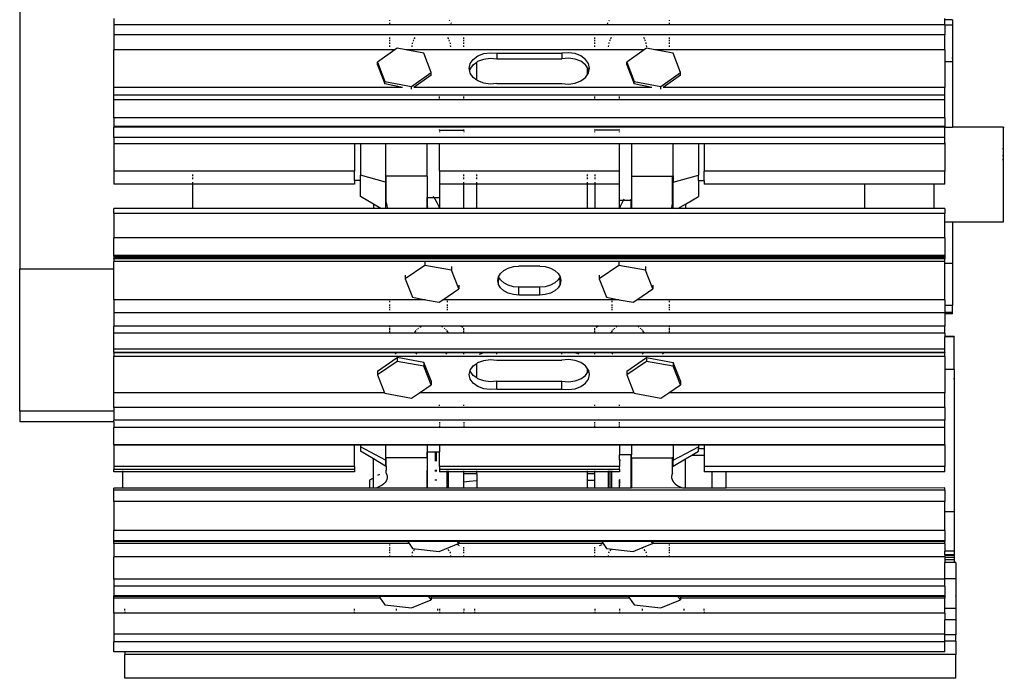
# Model space of a CAD drawing. Units: inches. Extents: x 138 to 1048, y 197 to 592.
# Drawn here: x 1009 to 1047, y 212 to 237 of the extents above; entities that cross this region are included whole.
import ezdxf

# ---------------------------------------------------------------- set-up
doc = ezdxf.new("R2010")
doc.units = ezdxf.units.IN
doc.header["$MEASUREMENT"] = 0
doc.layers.add('Edges', color=7, linetype='Continuous')

# ---------------------------------------------------------------- blocks, each defined once
blk = doc.blocks.new('Caterpillar Excavator bk')
at = {"layer": 'Edges'}
for p, q in [((45.592, -45.646), (45.592, -60.514)), ((49.212, -50.888), (49.212, -51.14)), ((59.808, -50.963), (59.808, -50.988)), ((59.808, -51.057), (59.808, -51.096)), ((62.121, -50.983), (62.112, -50.963)), ((62.124, -50.988), (62.121, -50.983)), ((62.172, -51.069), (62.165, -51.057)), ((62.192, -51.096), (62.172, -51.069)), ((68.177, -51.096), (68.197, -51.069)), ((68.197, -51.069), (68.204, -51.057)), ((68.245, -50.988), (68.248, -50.983)), ((68.248, -50.983), (68.257, -50.963)), ((70.561, -50.963), (70.561, -50.988)), ((70.561, -51.057), (70.561, -51.096)), ((81.157, -50.94), (81.157, -50.888)), ((81.442, -50.94), (81.157, -50.94)), ((81.157, -50.94), (81.157, -50.943)), ((81.442, -50.943), (81.157, -50.943)), ((81.157, -51.14), (81.157, -50.943)), ((81.442, -50.943), (81.442, -50.94)), ((81.442, -50.943), (81.442, -51.154)), ((49.212, -51.14), (49.212, -51.525)), ((81.157, -51.14), (49.212, -51.14)), ((81.157, -51.14), (81.157, -51.154)), ((81.442, -51.154), (81.157, -51.154)), ((81.157, -51.154), (81.157, -51.525)), ((81.442, -51.154), (81.442, -52.554)), ((81.157, -51.525), (49.212, -51.525)), ((49.212, -51.525), (49.212, -52.093)), ((59.808, -51.628), (59.808, -51.671)), ((59.808, -51.717), (59.808, -51.767)), ((59.808, -51.819), (59.808, -51.872)), ((60.69, -51.872), (60.694, -51.838)), ((60.694, -51.838), (60.702, -51.819)), ((60.724, -51.767), (60.744, -51.717)), ((60.763, -51.671), (60.769, -51.657)), ((60.769, -51.657), (60.791, -51.628)), ((62.036, -51.628), (62.059, -51.657)), ((62.059, -51.657), (62.064, -51.671)), ((62.084, -51.717), (62.104, -51.767)), ((62.126, -51.819), (62.133, -51.838)), ((62.133, -51.838), (62.138, -51.872)), ((62.665, -51.671), (62.665, -51.628)), ((62.665, -51.767), (62.665, -51.717)), ((62.665, -51.872), (62.665, -51.819)), ((67.704, -51.671), (67.704, -51.628)), ((67.704, -51.767), (67.704, -51.717)), ((67.704, -51.872), (67.704, -51.819)), ((68.236, -51.838), (68.231, -51.872)), ((68.244, -51.819), (68.236, -51.838)), ((68.285, -51.717), (68.265, -51.767)), ((68.31, -51.657), (68.305, -51.671)), ((68.333, -51.628), (68.31, -51.657)), ((69.6, -51.657), (69.578, -51.628)), ((69.606, -51.671), (69.6, -51.657)), ((69.645, -51.767), (69.625, -51.717)), ((69.675, -51.838), (69.667, -51.819)), ((69.679, -51.872), (69.675, -51.838)), ((70.561, -51.628), (70.561, -51.671)), ((70.561, -51.717), (70.561, -51.767)), ((70.561, -51.819), (70.561, -51.872)), ((81.157, -52.093), (81.157, -51.525)), ((49.212, -53.538), (49.212, -52.093)), ((60.012, -52.093), (49.212, -52.093)), ((60.012, -52.093), (59.347, -52.57)), ((59.808, -51.927), (59.808, -51.983)), ((60.1, -52.03), (60.012, -52.093)), ((60.429, -52.093), (60.1, -52.03)), ((69.596, -52.093), (60.429, -52.093)), ((61.129, -52.227), (60.429, -52.093)), ((60.675, -51.983), (60.683, -51.927)), ((61.405, -52.965), (61.129, -52.227)), ((62.145, -51.927), (62.152, -51.983)), ((62.665, -51.983), (62.665, -51.927)), ((63.43, -52.243), (63.682, -52.209)), ((63.682, -52.209), (63.937, -52.231)), ((66.687, -52.209), (66.432, -52.231)), ((66.939, -52.243), (66.687, -52.209)), ((67.704, -51.983), (67.704, -51.927)), ((68.224, -51.927), (68.217, -51.983)), ((69.596, -52.093), (68.931, -52.57)), ((69.684, -52.03), (69.596, -52.093)), ((70.012, -52.093), (69.684, -52.03)), ((69.694, -51.983), (69.687, -51.927)), ((81.157, -52.093), (70.012, -52.093)), ((70.713, -52.227), (70.012, -52.093)), ((70.561, -51.927), (70.561, -51.983)), ((70.988, -52.965), (70.713, -52.227)), ((81.157, -52.093), (81.157, -52.554)), ((59.347, -52.669), (59.347, -52.57)), ((59.347, -52.57), (59.623, -53.307)), ((62.912, -52.628), (63.026, -52.463)), ((63.026, -52.463), (63.204, -52.331)), ((63.026, -52.67), (63.162, -52.569)), ((63.162, -52.569), (63.204, -52.538)), ((63.162, -53.258), (63.162, -52.569)), ((63.204, -52.331), (63.43, -52.243)), ((63.204, -52.538), (63.43, -52.45)), ((63.43, -52.45), (63.682, -52.416)), ((63.682, -52.416), (63.937, -52.438)), ((63.937, -52.231), (63.937, -52.438)), ((63.937, -52.231), (66.432, -52.231)), ((63.937, -52.438), (66.432, -52.438)), ((66.432, -52.231), (66.432, -52.438)), ((66.687, -52.416), (66.432, -52.438)), ((66.939, -52.45), (66.687, -52.416)), ((67.165, -52.331), (66.939, -52.243)), ((67.165, -52.538), (66.939, -52.45)), ((67.343, -52.463), (67.165, -52.331)), ((67.343, -52.67), (67.165, -52.538)), ((67.457, -52.628), (67.343, -52.463)), ((68.931, -52.57), (69.207, -53.307)), ((68.931, -52.669), (68.931, -52.57)), ((81.442, -52.554), (81.157, -52.554)), ((81.157, -52.554), (81.157, -53.538)), ((81.442, -52.435), (81.442, -52.397)), ((81.442, -52.554), (81.442, -55.073)), ((59.347, -52.669), (59.623, -53.406)), ((60.652, -53.505), (61.405, -52.965)), ((61.405, -53.064), (61.405, -52.965)), ((62.872, -52.81), (62.912, -52.628)), ((62.895, -52.914), (62.872, -52.81)), ((62.895, -52.914), (62.912, -52.835)), ((62.912, -52.992), (62.895, -52.914)), ((62.912, -52.835), (63.026, -52.67)), ((67.422, -52.783), (67.343, -52.67)), ((67.422, -53.044), (67.422, -52.783)), ((67.457, -52.835), (67.422, -52.783)), ((67.497, -52.81), (67.457, -52.628)), ((67.474, -52.914), (67.457, -52.835)), ((67.457, -52.992), (67.474, -52.914)), ((67.474, -52.914), (67.497, -52.81)), ((68.931, -52.669), (69.205, -53.403)), ((70.235, -53.505), (70.988, -52.965)), ((70.988, -53.064), (70.988, -52.965)), ((59.623, -53.307), (60.652, -53.505)), ((59.623, -53.406), (59.623, -53.307)), ((61.405, -53.064), (60.744, -53.538)), ((63.026, -53.157), (62.912, -52.992)), ((63.162, -53.258), (63.026, -53.157)), ((63.204, -53.289), (63.162, -53.258)), ((63.43, -53.377), (63.204, -53.289)), ((66.939, -53.377), (67.165, -53.289)), ((67.165, -53.289), (67.343, -53.157)), ((67.343, -53.157), (67.422, -53.044)), ((67.422, -53.044), (67.457, -52.992)), ((69.205, -53.403), (69.207, -53.307)), ((69.207, -53.307), (70.235, -53.505)), ((70.988, -53.064), (70.327, -53.538)), ((60.308, -53.538), (49.212, -53.538)), ((49.212, -53.836), (49.212, -53.538)), ((60.308, -53.538), (59.623, -53.406)), ((60.652, -53.603), (60.652, -53.505)), ((69.891, -53.538), (60.744, -53.538)), ((63.682, -53.412), (63.43, -53.377)), ((63.937, -53.39), (63.682, -53.412)), ((63.937, -53.39), (66.432, -53.39)), ((66.432, -53.39), (66.687, -53.412)), ((66.687, -53.412), (66.939, -53.377)), ((69.207, -53.406), (69.205, -53.403)), ((69.891, -53.538), (69.207, -53.406)), ((70.235, -53.603), (70.235, -53.505)), ((81.157, -53.538), (70.327, -53.538)), ((81.157, -53.836), (81.157, -53.538)), ((81.157, -53.836), (49.212, -53.836)), ((49.212, -54.023), (49.212, -53.836)), ((49.212, -54.71), (49.212, -54.023)), ((81.157, -54.023), (49.212, -54.023)), ((61.724, -53.912), (61.724, -53.895)), ((61.724, -53.952), (61.724, -53.931)), ((61.724, -53.998), (61.724, -53.974)), ((62.665, -53.912), (62.665, -53.895)), ((62.665, -53.952), (62.665, -53.931)), ((62.665, -53.998), (62.665, -53.974)), ((67.704, -53.912), (67.704, -53.895)), ((67.704, -53.952), (67.704, -53.931)), ((67.704, -53.998), (67.704, -53.974)), ((68.645, -53.912), (68.645, -53.895)), ((68.645, -53.952), (68.645, -53.931)), ((68.645, -53.998), (68.645, -53.974)), ((81.157, -54.023), (81.157, -53.836)), ((81.157, -54.71), (81.157, -54.023)), ((49.212, -54.71), (49.212, -55.044)), ((81.157, -54.71), (49.212, -54.71)), ((81.157, -54.71), (81.157, -55.044)), ((49.212, -55.044), (49.212, -55.068)), ((81.157, -55.044), (49.212, -55.044)), ((81.157, -55.068), (49.212, -55.068)), ((49.212, -55.468), (49.212, -55.068)), ((61.724, -55.185), (61.724, -55.163)), ((61.724, -55.185), (62.665, -55.185)), ((61.724, -55.185), (61.724, -55.194)), ((61.724, -55.228), (61.724, -55.264)), ((62.665, -55.185), (62.665, -55.163)), ((62.665, -55.185), (62.665, -55.194)), ((62.665, -55.228), (62.665, -55.264)), ((67.704, -55.185), (67.704, -55.163)), ((68.645, -55.185), (67.704, -55.185)), ((67.704, -55.194), (67.704, -55.185)), ((67.704, -55.264), (67.704, -55.228)), ((68.645, -55.185), (68.645, -55.163)), ((68.645, -55.194), (68.645, -55.185)), ((68.645, -55.264), (68.645, -55.228)), ((81.157, -55.044), (81.157, -55.068)), ((81.157, -55.073), (81.157, -55.068)), ((81.157, -55.468), (81.157, -55.073)), ((81.157, -55.073), (81.442, -55.073)), ((83.394, -55.073), (81.442, -55.073)), ((83.394, -55.073), (83.394, -55.893)), ((83.394, -55.073), (83.439, -55.073)), ((81.157, -55.468), (49.212, -55.468)), ((49.212, -55.468), (49.212, -55.712)), ((61.724, -55.335), (61.724, -55.342)), ((62.665, -55.335), (62.665, -55.342)), ((67.704, -55.342), (67.704, -55.335)), ((68.645, -55.342), (68.645, -55.335)), ((81.157, -55.712), (81.157, -55.468)), ((49.212, -55.712), (49.212, -56.76)), ((58.464, -55.712), (49.212, -55.712)), ((58.689, -55.712), (58.464, -55.712)), ((58.464, -55.712), (58.464, -56.76)), ((59.656, -55.712), (58.689, -55.712)), ((58.689, -55.712), (58.689, -56.908)), ((61.254, -55.712), (59.656, -55.712)), ((59.656, -55.712), (59.656, -57.187)), ((61.724, -55.712), (61.254, -55.712)), ((61.254, -56.95), (61.254, -55.712)), ((68.645, -55.712), (61.724, -55.712)), ((61.724, -56.76), (61.724, -55.712)), ((69.115, -55.712), (68.645, -55.712)), ((68.645, -56.76), (68.645, -55.712)), ((70.713, -55.712), (69.115, -55.712)), ((69.115, -55.712), (69.115, -56.95)), ((71.68, -55.712), (70.713, -55.712)), ((70.713, -56.938), (70.713, -55.712)), ((71.905, -55.712), (71.68, -55.712)), ((71.68, -55.712), (71.68, -56.908)), ((81.157, -55.712), (71.905, -55.712)), ((71.905, -55.712), (71.905, -56.76)), ((81.157, -55.674), (81.157, -55.712)), ((81.157, -55.712), (81.157, -56.76)), ((83.365, -55.893), (83.394, -55.893)), ((83.394, -55.893), (83.394, -56.151)), ((83.365, -56.151), (83.394, -56.151)), ((83.365, -56.302), (83.394, -56.302)), ((83.365, -56.31), (83.394, -56.31)), ((83.394, -56.151), (83.394, -56.302)), ((83.394, -56.302), (83.394, -56.31)), ((83.394, -56.31), (83.394, -58.712)), ((58.464, -56.76), (49.212, -56.76)), ((49.212, -56.76), (49.212, -57.263)), ((58.464, -57.123), (58.464, -56.76)), ((68.645, -56.76), (61.724, -56.76)), ((61.724, -56.76), (61.724, -57.263)), ((68.645, -57.263), (68.645, -56.76)), ((81.157, -56.76), (71.905, -56.76)), ((71.905, -57.123), (71.905, -56.76)), ((81.157, -57.263), (81.157, -56.76)), ((52.248, -56.949), (52.248, -56.888)), ((52.248, -57.06), (52.248, -57.007)), ((58.689, -57.123), (58.464, -57.123)), ((58.464, -57.123), (58.464, -57.263)), ((59.656, -57.187), (58.689, -56.908)), ((58.689, -57.123), (58.689, -56.908)), ((58.689, -57.728), (58.689, -57.123)), ((59.682, -56.938), (59.682, -56.95)), ((61.254, -56.95), (59.682, -56.95)), ((59.682, -57.965), (59.682, -56.95)), ((61.254, -56.95), (61.254, -57.769)), ((62.665, -56.949), (62.665, -56.888)), ((62.665, -57.06), (62.665, -57.007)), ((63.162, -56.949), (63.162, -56.888)), ((63.162, -57.06), (63.162, -57.007)), ((67.422, -56.949), (67.422, -56.888)), ((67.422, -57.06), (67.422, -57.007)), ((67.704, -56.888), (67.704, -56.949)), ((67.704, -57.007), (67.704, -57.06)), ((69.115, -56.95), (70.687, -56.95)), ((69.115, -56.95), (69.115, -57.888)), ((70.687, -56.938), (70.687, -56.95)), ((70.687, -57.965), (70.687, -56.95)), ((70.687, -57.091), (70.713, -57.091)), ((70.687, -57.131), (70.713, -57.131)), ((70.713, -57.187), (71.68, -56.908)), ((70.713, -56.938), (70.713, -57.187)), ((71.68, -57.123), (71.68, -56.908)), ((71.68, -57.123), (71.905, -57.123)), ((71.68, -57.123), (71.68, -57.728)), ((71.905, -57.123), (71.905, -57.263)), ((52.248, -57.263), (49.212, -57.263)), ((52.248, -57.189), (52.248, -57.182)), ((52.248, -57.241), (52.248, -57.208)), ((52.248, -57.263), (52.248, -57.256)), ((58.464, -57.263), (52.248, -57.263)), ((52.248, -58.194), (52.248, -57.263)), ((59.656, -57.187), (59.656, -58.194)), ((62.665, -57.263), (61.724, -57.263)), ((61.724, -57.263), (61.724, -57.769)), ((62.665, -57.189), (62.665, -57.182)), ((62.665, -57.241), (62.665, -57.208)), ((62.665, -57.263), (62.665, -57.256)), ((63.162, -57.263), (62.665, -57.263)), ((62.665, -58.194), (62.665, -57.263)), ((63.162, -57.189), (63.162, -57.182)), ((63.162, -57.241), (63.162, -57.208)), ((63.162, -57.263), (63.162, -57.256)), ((63.162, -58.194), (63.162, -57.263)), ((67.422, -57.263), (63.162, -57.263)), ((67.422, -57.189), (67.422, -57.182)), ((67.422, -57.241), (67.422, -57.208)), ((67.422, -57.263), (67.422, -57.256)), ((67.704, -57.263), (67.422, -57.263)), ((67.422, -58.194), (67.422, -57.263)), ((67.704, -57.182), (67.704, -57.189)), ((67.704, -57.208), (67.704, -57.241)), ((67.704, -57.256), (67.704, -57.263)), ((68.645, -57.263), (67.704, -57.263)), ((67.704, -57.263), (67.704, -58.194)), ((68.645, -57.888), (68.645, -57.263)), ((70.687, -57.392), (70.713, -57.392)), ((70.687, -57.422), (70.713, -57.422)), ((70.713, -58.194), (70.713, -57.187)), ((78.07, -57.263), (71.905, -57.263)), ((78.07, -57.263), (78.07, -58.194)), ((80.732, -57.263), (78.07, -57.263)), ((80.732, -57.263), (80.732, -58.194)), ((81.157, -57.263), (80.732, -57.263)), ((59.186, -58.023), (58.689, -57.728)), ((61.254, -57.769), (61.268, -57.769)), ((61.254, -58.084), (61.254, -57.769)), ((61.268, -57.769), (61.268, -57.716)), ((61.268, -58.116), (61.268, -57.769)), ((61.268, -57.769), (61.517, -57.769)), ((61.486, -57.716), (61.517, -57.769)), ((61.517, -57.769), (61.544, -57.816)), ((61.517, -57.769), (61.724, -57.769)), ((61.544, -57.816), (61.624, -57.965)), ((61.724, -57.769), (61.724, -58.18)), ((68.786, -57.888), (68.645, -57.888)), ((68.645, -58.18), (68.645, -57.888)), ((68.786, -57.888), (68.745, -57.965)), ((68.816, -57.832), (68.786, -57.888)), ((69.101, -57.888), (68.786, -57.888)), ((69.101, -57.888), (69.101, -57.832)), ((69.101, -58.194), (69.101, -57.888)), ((69.115, -57.888), (69.101, -57.888)), ((69.115, -57.888), (69.115, -58.194)), ((70.687, -57.607), (70.713, -57.607)), ((70.687, -57.626), (70.713, -57.626)), ((70.687, -57.721), (70.713, -57.721)), ((70.687, -57.728), (70.713, -57.728)), ((71.183, -58.023), (71.68, -57.728)), ((52.248, -58.194), (49.212, -58.194)), ((49.212, -58.384), (49.212, -58.194)), ((59.186, -58.194), (52.248, -58.194)), ((59.186, -58.015), (59.186, -58.023)), ((59.186, -58.023), (59.186, -58.194)), ((59.475, -58.194), (59.186, -58.023)), ((59.475, -58.194), (59.186, -58.194)), ((59.656, -58.194), (59.475, -58.194)), ((59.719, -58.194), (59.656, -58.194)), ((59.682, -57.965), (59.707, -58.065)), ((59.707, -58.065), (59.719, -58.167)), ((59.719, -58.167), (59.719, -58.194)), ((61.254, -58.194), (59.719, -58.194)), ((61.254, -58.084), (61.268, -58.116)), ((61.254, -58.194), (61.254, -58.084)), ((61.268, -58.194), (61.254, -58.194)), ((61.268, -58.194), (61.268, -58.116)), ((61.724, -58.194), (61.268, -58.194)), ((61.624, -57.965), (61.697, -58.118)), ((61.697, -58.118), (61.724, -58.18)), ((61.724, -58.18), (61.73, -58.194)), ((61.724, -58.194), (61.724, -58.18)), ((61.73, -58.194), (61.724, -58.194)), ((62.665, -58.194), (61.73, -58.194)), ((63.162, -58.194), (62.665, -58.194)), ((67.422, -58.194), (63.162, -58.194)), ((67.704, -58.194), (67.422, -58.194)), ((68.639, -58.194), (67.704, -58.194)), ((68.645, -58.18), (68.639, -58.194)), ((68.645, -58.194), (68.639, -58.194)), ((68.672, -58.118), (68.645, -58.18)), ((68.645, -58.194), (68.645, -58.18)), ((69.101, -58.194), (68.645, -58.194)), ((68.745, -57.965), (68.672, -58.118)), ((69.115, -58.194), (69.101, -58.194)), ((70.651, -58.194), (69.115, -58.194)), ((70.662, -58.065), (70.65, -58.167)), ((70.65, -58.167), (70.651, -58.194)), ((70.713, -58.194), (70.651, -58.194)), ((70.687, -57.965), (70.662, -58.065)), ((70.894, -58.194), (70.713, -58.194)), ((70.894, -58.194), (71.183, -58.023)), ((71.183, -58.194), (70.894, -58.194)), ((71.183, -58.023), (71.183, -58.194)), ((78.07, -58.194), (71.183, -58.194)), ((80.732, -58.194), (78.07, -58.194)), ((81.157, -58.194), (80.732, -58.194)), ((81.157, -58.194), (81.157, -58.384)), ((81.157, -58.384), (49.212, -58.384)), ((49.212, -58.384), (49.212, -59.321)), ((81.157, -58.712), (81.157, -58.384)), ((81.157, -59.321), (81.157, -58.712)), ((81.442, -58.712), (81.157, -58.712)), ((81.442, -58.712), (81.442, -60.311)), ((83.394, -58.712), (81.442, -58.712)), ((81.157, -59.321), (49.212, -59.321)), ((49.212, -59.996), (49.212, -59.321)), ((81.157, -59.321), (81.157, -59.996)), ((81.157, -59.996), (49.212, -59.996)), ((49.212, -60.021), (49.212, -59.996)), ((81.157, -60.021), (49.212, -60.021)), ((49.212, -60.021), (49.212, -60.043)), ((81.157, -60.043), (49.212, -60.043)), ((49.212, -60.043), (49.212, -60.064)), ((81.157, -60.064), (49.212, -60.064)), ((49.212, -60.064), (49.212, -60.082)), ((81.157, -60.082), (49.212, -60.082)), ((49.212, -60.082), (49.212, -60.098)), ((81.157, -60.098), (49.212, -60.098)), ((49.212, -60.11), (49.212, -60.098)), ((81.157, -60.11), (49.212, -60.11)), ((49.212, -60.11), (49.212, -60.12)), ((81.157, -60.12), (49.212, -60.12)), ((49.212, -60.12), (49.212, -60.127)), ((81.157, -60.127), (49.212, -60.127)), ((49.212, -60.127), (49.212, -60.13)), ((81.157, -60.13), (49.212, -60.13)), ((49.212, -60.13), (49.212, -60.231)), ((81.157, -59.996), (81.157, -60.021)), ((81.157, -60.021), (81.157, -60.043)), ((81.157, -60.043), (81.157, -60.064)), ((81.157, -60.064), (81.157, -60.082)), ((81.157, -60.082), (81.157, -60.098)), ((81.157, -60.098), (81.157, -60.11)), ((81.157, -60.11), (81.157, -60.12)), ((81.157, -60.12), (81.157, -60.127)), ((81.157, -60.127), (81.157, -60.13)), ((81.157, -60.231), (81.157, -60.13)), ((45.592, -65.974), (45.592, -60.514)), ((45.592, -60.514), (49.212, -60.514)), ((81.157, -60.231), (49.212, -60.231)), ((49.212, -60.514), (49.212, -60.231)), ((49.212, -61.698), (49.212, -60.514)), ((61.165, -60.379), (60.412, -60.897)), ((61.165, -60.234), (61.165, -60.379)), ((62.194, -60.568), (61.165, -60.379)), ((62.194, -60.424), (62.194, -60.568)), ((64.207, -60.571), (64.374, -60.482)), ((64.374, -60.482), (64.569, -60.426)), ((64.569, -60.426), (64.778, -60.407)), ((65.587, -60.407), (64.778, -60.407)), ((65.587, -60.407), (65.796, -60.426)), ((65.796, -60.426), (65.991, -60.482)), ((65.991, -60.482), (66.159, -60.571)), ((68.619, -60.379), (67.866, -60.897)), ((68.619, -60.234), (68.619, -60.379)), ((69.648, -60.568), (68.619, -60.379)), ((69.648, -60.424), (69.648, -60.568)), ((81.157, -60.311), (81.157, -60.231)), ((81.442, -60.311), (81.157, -60.311)), ((81.157, -61.698), (81.157, -60.311)), ((81.442, -60.311), (81.442, -61.917)), ((60.412, -60.753), (60.412, -60.897)), ((60.412, -60.897), (60.688, -61.606)), ((62.469, -61.277), (62.194, -60.568)), ((63.97, -60.964), (63.997, -60.82)), ((63.997, -60.82), (64.002, -60.813)), ((63.997, -61.109), (63.997, -60.82)), ((64.002, -60.813), (64.078, -60.686)), ((64.078, -60.939), (64.002, -60.813)), ((64.078, -60.686), (64.207, -60.571)), ((66.159, -60.571), (66.287, -60.686)), ((66.287, -60.686), (66.363, -60.813)), ((66.363, -60.813), (66.287, -60.939)), ((66.363, -60.813), (66.368, -60.82)), ((66.368, -60.82), (66.396, -60.964)), ((66.368, -61.109), (66.368, -60.82)), ((67.866, -60.753), (67.866, -60.897)), ((67.866, -60.897), (68.142, -61.606)), ((69.923, -61.277), (69.648, -60.568)), ((61.858, -61.698), (62.469, -61.277)), ((62.469, -61.133), (62.469, -61.277)), ((63.997, -61.109), (63.97, -60.964)), ((64.078, -61.243), (63.997, -61.109)), ((64.207, -61.055), (64.078, -60.939)), ((64.207, -61.358), (64.078, -61.243)), ((64.374, -61.143), (64.207, -61.055)), ((64.569, -61.199), (64.374, -61.143)), ((64.778, -61.218), (64.569, -61.199)), ((64.778, -61.521), (64.778, -61.218)), ((65.591, -61.218), (64.778, -61.218)), ((65.796, -61.199), (65.591, -61.218)), ((65.591, -61.521), (65.591, -61.218)), ((65.991, -61.143), (65.796, -61.199)), ((66.159, -61.055), (65.991, -61.143)), ((66.287, -60.939), (66.159, -61.055)), ((66.287, -61.243), (66.159, -61.358)), ((66.368, -61.109), (66.287, -61.243)), ((66.396, -60.964), (66.368, -61.109)), ((69.312, -61.698), (69.923, -61.277)), ((69.923, -61.133), (69.923, -61.277)), ((60.688, -61.606), (61.187, -61.698)), ((64.374, -61.447), (64.207, -61.358)), ((64.569, -61.502), (64.374, -61.447)), ((64.778, -61.521), (64.569, -61.502)), ((65.591, -61.521), (64.778, -61.521)), ((65.796, -61.502), (65.591, -61.521)), ((65.991, -61.447), (65.796, -61.502)), ((66.159, -61.358), (65.991, -61.447)), ((68.142, -61.606), (68.641, -61.698)), ((61.187, -61.698), (49.212, -61.698)), ((49.212, -61.698), (49.212, -62.204)), ((59.808, -61.743), (59.808, -61.789)), ((59.808, -61.882), (59.808, -61.928)), ((59.808, -61.973), (59.808, -62.017)), ((59.808, -62.059), (59.808, -62.099)), ((61.187, -61.698), (61.716, -61.795)), ((61.716, -61.795), (61.858, -61.698)), ((68.641, -61.698), (61.858, -61.698)), ((62.019, -61.743), (62.019, -61.789)), ((62.019, -61.882), (62.019, -61.928)), ((62.019, -61.973), (62.019, -62.017)), ((62.019, -62.059), (62.019, -62.099)), ((68.35, -61.743), (68.35, -61.789)), ((68.35, -61.882), (68.35, -61.928)), ((68.35, -61.973), (68.35, -62.017)), ((68.35, -62.059), (68.35, -62.099)), ((68.641, -61.698), (69.17, -61.795)), ((69.17, -61.795), (69.312, -61.698)), ((81.157, -61.698), (69.312, -61.698)), ((70.561, -61.743), (70.561, -61.789)), ((70.561, -61.882), (70.561, -61.928)), ((70.561, -61.973), (70.561, -62.017)), ((70.561, -62.059), (70.561, -62.099)), ((81.157, -61.698), (81.157, -61.917)), ((81.442, -61.917), (81.157, -61.917)), ((81.157, -61.917), (81.157, -62.183)), ((81.442, -62.183), (81.442, -61.917)), ((49.212, -62.204), (49.212, -62.717)), ((59.808, -62.204), (49.212, -62.204)), ((59.808, -62.172), (59.808, -62.204)), ((62.067, -62.204), (59.808, -62.204)), ((62.052, -62.172), (62.067, -62.204)), ((68.302, -62.204), (62.067, -62.204)), ((68.302, -62.204), (68.317, -62.172)), ((70.561, -62.204), (68.302, -62.204)), ((70.561, -62.172), (70.561, -62.204)), ((81.157, -62.204), (70.561, -62.204)), ((81.442, -62.183), (81.157, -62.183)), ((81.157, -62.183), (81.157, -62.204)), ((81.157, -62.204), (81.157, -62.238)), ((81.442, -62.238), (81.157, -62.238)), ((81.157, -62.238), (81.157, -62.717)), ((81.442, -62.238), (81.442, -62.183)), ((59.808, -62.717), (49.212, -62.717)), ((49.212, -62.982), (49.212, -62.717)), ((59.808, -62.717), (59.808, -62.749)), ((61.022, -62.717), (59.808, -62.717)), ((59.808, -62.789), (59.808, -62.811)), ((60.895, -62.811), (60.925, -62.789)), ((60.979, -62.749), (61.022, -62.717)), ((61.806, -62.717), (61.022, -62.717)), ((61.806, -62.717), (61.849, -62.749)), ((62.545, -62.717), (61.806, -62.717)), ((61.902, -62.789), (61.932, -62.811)), ((62.545, -62.717), (62.62, -62.749)), ((67.824, -62.717), (62.545, -62.717)), ((62.665, -62.811), (62.665, -62.789)), ((67.704, -62.811), (67.704, -62.789)), ((67.749, -62.749), (67.824, -62.717)), ((68.563, -62.717), (67.824, -62.717)), ((68.467, -62.789), (68.437, -62.811)), ((68.563, -62.717), (68.52, -62.749)), ((69.347, -62.717), (68.563, -62.717)), ((69.39, -62.749), (69.347, -62.717)), ((70.561, -62.717), (69.347, -62.717)), ((69.474, -62.811), (69.444, -62.789)), ((70.561, -62.717), (70.561, -62.749)), ((81.157, -62.717), (70.561, -62.717)), ((70.561, -62.789), (70.561, -62.811)), ((81.157, -62.982), (81.157, -62.717)), ((81.157, -62.982), (49.212, -62.982)), ((49.212, -63.599), (49.212, -62.982)), ((59.808, -62.834), (59.808, -62.859)), ((59.808, -62.883), (59.808, -62.958)), ((60.775, -62.958), (60.834, -62.883)), ((60.854, -62.859), (60.873, -62.834)), ((61.954, -62.834), (61.974, -62.859)), ((61.993, -62.883), (62.053, -62.958)), ((62.665, -62.859), (62.665, -62.834)), ((62.665, -62.958), (62.665, -62.883)), ((67.704, -62.859), (67.704, -62.834)), ((67.704, -62.958), (67.704, -62.883)), ((68.376, -62.883), (68.316, -62.958)), ((68.415, -62.834), (68.396, -62.859)), ((69.515, -62.859), (69.496, -62.834)), ((69.594, -62.958), (69.535, -62.883)), ((70.561, -62.834), (70.561, -62.859)), ((70.561, -62.883), (70.561, -62.958)), ((81.157, -62.982), (81.157, -63.111)), ((81.508, -63.111), (81.157, -63.111)), ((81.157, -63.111), (81.157, -63.12)), ((81.508, -63.12), (81.157, -63.12)), ((81.157, -63.599), (81.157, -63.12)), ((81.508, -63.111), (81.508, -63.12)), ((81.508, -64.385), (81.508, -63.12)), ((81.157, -63.599), (49.212, -63.599)), ((49.212, -63.731), (49.212, -63.599)), ((81.157, -63.731), (49.212, -63.731)), ((49.212, -63.731), (49.212, -63.734)), ((81.157, -63.734), (49.212, -63.734)), ((49.212, -63.734), (49.212, -63.885)), ((49.212, -65.274), (49.212, -63.885)), ((81.157, -63.885), (49.212, -63.885)), ((59.347, -64.439), (60.1, -63.92)), ((60.066, -63.788), (60.029, -63.745)), ((60.1, -63.92), (60.1, -64.066)), ((61.129, -64.11), (60.1, -63.92)), ((60.852, -63.788), (60.817, -63.745)), ((62.011, -63.745), (61.976, -63.788)), ((62.665, -63.788), (62.665, -63.745)), ((63.267, -63.788), (63.385, -63.745)), ((63.937, -63.788), (63.937, -63.745)), ((66.432, -63.788), (66.432, -63.745)), ((67.102, -63.788), (66.985, -63.745)), ((67.704, -63.788), (67.704, -63.745)), ((68.358, -63.745), (68.393, -63.788)), ((68.931, -64.439), (69.684, -63.92)), ((69.518, -63.788), (69.552, -63.745)), ((69.684, -63.92), (69.684, -64.066)), ((69.684, -63.92), (70.713, -64.11)), ((70.303, -63.788), (70.34, -63.745)), ((81.157, -63.731), (81.157, -63.599)), ((81.157, -63.731), (81.157, -63.734)), ((81.157, -63.885), (81.157, -63.734)), ((81.157, -63.885), (81.157, -64.385)), ((60.1, -64.066), (59.347, -64.584)), ((61.129, -64.255), (60.1, -64.066)), ((61.129, -64.11), (61.129, -64.255)), ((61.405, -64.819), (61.129, -64.11)), ((61.405, -64.964), (61.129, -64.255)), ((62.912, -64.4), (63.026, -64.241)), ((63.026, -64.241), (63.162, -64.144)), ((63.162, -64.144), (63.204, -64.114)), ((63.162, -64.703), (63.162, -64.144)), ((63.204, -64.114), (63.43, -64.03)), ((63.43, -64.03), (63.682, -63.997)), ((63.682, -63.997), (63.937, -64.018)), ((63.937, -64.018), (66.432, -64.018)), ((66.687, -63.997), (66.432, -64.018)), ((66.939, -64.03), (66.687, -63.997)), ((67.165, -64.114), (66.939, -64.03)), ((67.343, -64.241), (67.165, -64.114)), ((67.422, -64.35), (67.343, -64.241)), ((69.684, -64.066), (68.931, -64.584)), ((70.713, -64.255), (69.684, -64.066)), ((70.713, -64.11), (70.713, -64.255)), ((70.988, -64.819), (70.713, -64.11)), ((70.988, -64.964), (70.713, -64.255)), ((59.347, -64.439), (59.347, -64.584)), ((59.347, -64.584), (59.616, -65.274)), ((62.872, -64.575), (62.906, -64.423)), ((62.912, -64.749), (62.872, -64.575)), ((62.906, -64.423), (62.912, -64.4)), ((62.912, -64.447), (62.906, -64.423)), ((63.026, -64.605), (62.912, -64.447)), ((63.162, -64.703), (63.026, -64.605)), ((63.204, -64.733), (63.162, -64.703)), ((67.165, -64.733), (67.343, -64.605)), ((67.343, -64.605), (67.422, -64.497)), ((67.422, -64.497), (67.422, -64.35)), ((67.457, -64.4), (67.422, -64.35)), ((67.422, -64.497), (67.457, -64.447)), ((67.463, -64.423), (67.457, -64.4)), ((67.457, -64.447), (67.463, -64.423)), ((67.457, -64.749), (67.497, -64.575)), ((67.497, -64.575), (67.463, -64.423)), ((68.931, -64.439), (68.931, -64.584)), ((68.931, -64.584), (69.199, -65.274)), ((81.508, -64.385), (81.157, -64.385)), ((81.157, -64.385), (81.157, -65.274)), ((81.508, -64.385), (81.508, -69.853)), ((60.955, -65.274), (61.405, -64.964)), ((61.405, -64.819), (61.405, -64.964)), ((63.026, -64.908), (62.912, -64.749)), ((63.204, -65.035), (63.026, -64.908)), ((63.43, -64.817), (63.204, -64.733)), ((63.43, -65.119), (63.204, -65.035)), ((63.682, -64.85), (63.43, -64.817)), ((63.937, -64.829), (63.682, -64.85)), ((63.937, -65.131), (63.937, -64.829)), ((63.937, -64.829), (66.432, -64.829)), ((66.432, -65.131), (66.432, -64.829)), ((66.432, -64.829), (66.687, -64.85)), ((66.687, -64.85), (66.939, -64.817)), ((66.939, -64.817), (67.165, -64.733)), ((66.939, -65.119), (67.165, -65.035)), ((67.165, -65.035), (67.343, -64.908)), ((67.343, -64.908), (67.457, -64.749)), ((70.538, -65.274), (70.988, -64.964)), ((70.988, -64.819), (70.988, -64.964)), ((81.508, -64.752), (81.508, -64.718)), ((59.616, -65.274), (49.212, -65.274)), ((49.212, -65.843), (49.212, -65.274)), ((59.616, -65.274), (59.623, -65.293)), ((59.623, -65.293), (60.652, -65.482)), ((60.652, -65.482), (60.955, -65.274)), ((69.199, -65.274), (60.955, -65.274)), ((63.682, -65.152), (63.43, -65.119)), ((63.937, -65.131), (63.682, -65.152)), ((63.937, -65.131), (66.432, -65.131)), ((66.432, -65.131), (66.687, -65.152)), ((66.687, -65.152), (66.939, -65.119)), ((69.199, -65.274), (69.207, -65.293)), ((69.207, -65.293), (70.235, -65.482)), ((70.235, -65.482), (70.538, -65.274)), ((81.157, -65.274), (70.538, -65.274)), ((81.157, -65.843), (81.157, -65.274)), ((61.724, -65.843), (49.212, -65.843)), ((49.212, -65.843), (49.212, -65.974)), ((61.724, -65.775), (61.724, -65.735)), ((61.724, -65.843), (61.724, -65.811)), ((62.665, -65.843), (61.724, -65.843)), ((62.665, -65.775), (62.665, -65.735)), ((62.665, -65.843), (62.665, -65.811)), ((67.704, -65.843), (62.665, -65.843)), ((67.704, -65.775), (67.704, -65.735)), ((67.704, -65.843), (67.704, -65.811)), ((68.645, -65.843), (67.704, -65.843)), ((68.645, -65.775), (68.645, -65.735)), ((68.645, -65.843), (68.645, -65.811)), ((81.157, -65.843), (68.645, -65.843)), ((81.157, -65.843), (81.157, -66.321)), ((49.212, -65.974), (45.592, -65.974)), ((45.592, -65.974), (45.592, -66.384)), ((49.212, -65.974), (49.212, -66.321)), ((49.212, -66.384), (45.592, -66.384)), ((61.724, -66.321), (49.212, -66.321)), ((49.212, -66.384), (49.212, -66.321)), ((49.212, -66.384), (49.212, -66.612)), ((61.724, -66.321), (61.724, -66.34)), ((62.665, -66.321), (61.724, -66.321)), ((61.724, -66.405), (61.724, -66.429)), ((61.724, -66.455), (61.724, -66.48)), ((61.724, -66.507), (61.724, -66.533)), ((61.724, -66.56), (61.724, -66.586)), ((62.665, -66.321), (62.665, -66.34)), ((67.704, -66.321), (62.665, -66.321)), ((62.665, -66.405), (62.665, -66.429)), ((62.665, -66.455), (62.665, -66.48)), ((62.665, -66.507), (62.665, -66.533)), ((62.665, -66.56), (62.665, -66.586)), ((67.704, -66.34), (67.704, -66.321)), ((68.645, -66.321), (67.704, -66.321)), ((67.704, -66.429), (67.704, -66.405)), ((67.704, -66.48), (67.704, -66.455)), ((67.704, -66.533), (67.704, -66.507)), ((67.704, -66.586), (67.704, -66.56)), ((68.645, -66.34), (68.645, -66.321)), ((81.157, -66.321), (68.645, -66.321)), ((68.645, -66.429), (68.645, -66.405)), ((68.645, -66.48), (68.645, -66.455)), ((68.645, -66.533), (68.645, -66.507)), ((68.645, -66.586), (68.645, -66.56)), ((81.157, -66.612), (81.157, -66.321)), ((81.157, -66.612), (49.212, -66.612)), ((49.212, -67.272), (49.212, -66.612)), ((81.157, -67.272), (81.157, -66.612)), ((81.157, -67.272), (49.212, -67.272)), ((49.212, -67.272), (49.212, -67.286)), ((49.212, -67.286), (49.212, -68.108)), ((58.464, -67.286), (49.212, -67.286)), ((58.689, -67.286), (58.464, -67.286)), ((58.464, -68.108), (58.464, -67.286)), ((58.689, -67.286), (58.689, -67.35)), ((59.656, -67.286), (58.689, -67.286)), ((59.656, -67.867), (58.689, -67.35)), ((58.689, -67.35), (58.689, -67.517)), ((61.254, -67.286), (59.656, -67.286)), ((59.656, -67.286), (59.656, -67.867)), ((61.724, -67.286), (61.254, -67.286)), ((61.254, -67.286), (61.254, -67.538)), ((68.645, -67.286), (61.724, -67.286)), ((61.724, -67.286), (61.724, -67.538)), ((69.115, -67.286), (68.645, -67.286)), ((68.645, -67.286), (68.645, -67.657)), ((70.713, -67.286), (69.115, -67.286)), ((69.115, -67.286), (69.115, -67.657)), ((71.68, -67.286), (70.713, -67.286)), ((70.713, -67.286), (70.713, -67.744)), ((70.713, -67.867), (71.68, -67.35)), ((71.905, -67.286), (71.68, -67.286)), ((71.68, -67.286), (71.68, -67.35)), ((71.68, -67.35), (71.68, -67.409)), ((81.157, -67.286), (71.905, -67.286)), ((71.905, -67.286), (71.905, -67.409)), ((81.157, -67.272), (81.157, -67.286)), ((81.157, -67.272), (81.157, -67.286)), ((81.157, -67.286), (81.157, -68.108)), ((59.186, -67.813), (58.689, -67.517)), ((59.682, -67.744), (59.682, -67.773)), ((61.254, -67.538), (61.268, -67.538)), ((61.254, -67.556), (61.254, -67.538)), ((61.268, -67.556), (61.254, -67.556)), ((61.254, -67.773), (61.254, -67.556)), ((61.268, -67.538), (61.565, -67.538)), ((61.268, -67.556), (61.268, -67.538)), ((61.268, -68.263), (61.268, -67.556)), ((61.565, -67.556), (61.544, -67.556)), ((61.565, -67.556), (61.565, -67.538)), ((61.565, -67.538), (61.604, -67.538)), ((61.604, -67.556), (61.565, -67.556)), ((61.565, -67.556), (61.565, -67.905)), ((61.604, -67.542), (61.604, -67.538)), ((61.604, -67.538), (61.618, -67.538)), ((61.604, -67.542), (61.618, -67.543)), ((61.604, -67.556), (61.604, -67.542)), ((61.604, -67.905), (61.604, -67.556)), ((61.618, -67.556), (61.604, -67.556)), ((61.618, -67.538), (61.724, -67.538)), ((61.618, -67.543), (61.618, -67.538)), ((61.618, -67.556), (61.618, -67.543)), ((61.618, -67.905), (61.618, -67.556)), ((61.624, -67.556), (61.618, -67.556)), ((61.724, -68.108), (61.724, -67.538)), ((69.101, -67.657), (68.645, -67.657)), ((68.645, -67.848), (68.645, -67.657)), ((69.101, -68.932), (69.101, -67.657)), ((69.115, -67.657), (69.101, -67.657)), ((69.115, -67.773), (69.115, -67.657)), ((70.687, -67.744), (70.687, -67.773)), ((70.713, -67.744), (70.713, -67.867)), ((71.183, -67.813), (71.424, -67.669)), ((71.424, -67.669), (71.68, -67.517)), ((71.424, -67.669), (71.905, -67.669)), ((71.68, -67.409), (71.905, -67.409)), ((71.68, -67.517), (71.68, -67.409)), ((71.905, -67.409), (71.905, -67.669)), ((71.905, -67.669), (71.905, -68.108)), ((58.464, -68.108), (49.212, -68.108)), ((49.212, -68.108), (49.212, -68.219)), ((58.464, -68.108), (58.464, -68.219)), ((59.186, -68.549), (59.186, -67.813)), ((59.656, -68.094), (59.186, -67.813)), ((59.656, -67.867), (59.656, -68.094)), ((59.682, -68.094), (59.656, -68.094)), ((61.254, -67.773), (59.682, -67.773)), ((59.682, -68.094), (59.682, -67.773)), ((59.682, -68.094), (59.682, -68.253)), ((61.254, -67.773), (61.254, -68.262)), ((68.645, -68.108), (61.724, -68.108)), ((61.724, -68.108), (61.724, -68.219)), ((68.645, -67.848), (68.672, -67.891)), ((68.645, -67.848), (68.645, -68.108)), ((68.645, -68.219), (68.645, -68.108)), ((69.115, -67.773), (70.687, -67.773)), ((69.115, -67.773), (69.115, -68.932)), ((70.687, -68.094), (70.687, -67.773)), ((70.687, -68.094), (70.713, -68.094)), ((70.687, -68.368), (70.687, -68.094)), ((70.713, -68.094), (71.183, -67.813)), ((70.713, -68.094), (70.713, -67.867)), ((71.183, -68.932), (71.183, -67.813)), ((81.157, -68.108), (71.905, -68.108)), ((71.905, -68.108), (71.905, -68.307)), ((81.157, -68.307), (81.157, -68.108)), ((49.563, -68.219), (49.212, -68.219)), ((49.212, -68.307), (49.212, -68.219)), ((49.563, -68.307), (49.212, -68.307)), ((49.563, -68.219), (49.563, -68.199)), ((58.464, -68.219), (49.563, -68.219)), ((49.563, -68.235), (49.563, -68.219)), ((49.563, -68.287), (49.563, -68.277)), ((49.563, -68.932), (49.563, -68.307)), ((58.464, -68.307), (49.563, -68.307)), ((58.464, -68.219), (58.464, -68.307)), ((59.424, -68.407), (59.35, -68.451)), ((59.682, -68.253), (59.661, -68.265)), ((59.682, -68.368), (59.682, -68.253)), ((59.682, -68.368), (59.707, -68.426)), ((59.707, -68.426), (59.719, -68.486)), ((59.719, -68.486), (59.718, -68.546)), ((61.268, -68.263), (61.254, -68.262)), ((61.254, -68.288), (61.254, -68.262)), ((61.268, -68.288), (61.254, -68.288)), ((61.254, -68.613), (61.254, -68.288)), ((61.268, -68.288), (61.268, -68.263)), ((61.268, -68.613), (61.268, -68.288)), ((61.607, -68.259), (61.544, -68.264)), ((61.624, -68.288), (61.544, -68.288)), ((61.624, -68.255), (61.607, -68.259)), ((62.665, -68.219), (61.724, -68.219)), ((61.724, -68.219), (61.724, -68.307)), ((62.019, -68.307), (61.724, -68.307)), ((62.019, -68.287), (62.019, -68.277)), ((62.019, -68.932), (62.019, -68.307)), ((62.08, -68.307), (62.019, -68.307)), ((62.08, -68.287), (62.08, -68.277)), ((62.08, -68.932), (62.08, -68.307)), ((62.665, -68.307), (62.08, -68.307)), ((62.665, -68.199), (62.665, -68.219)), ((62.665, -68.219), (62.665, -68.235)), ((63.162, -68.219), (62.665, -68.219)), ((62.665, -68.287), (62.665, -68.277)), ((62.665, -68.383), (62.665, -68.307)), ((63.162, -68.307), (62.665, -68.307)), ((63.162, -68.383), (62.665, -68.383)), ((62.665, -68.699), (62.665, -68.383)), ((63.162, -68.199), (63.162, -68.219)), ((63.162, -68.235), (63.162, -68.219)), ((67.422, -68.219), (63.162, -68.219)), ((63.162, -68.287), (63.162, -68.277)), ((63.162, -68.383), (63.162, -68.307)), ((67.422, -68.307), (63.162, -68.307)), ((63.162, -68.383), (63.162, -68.64)), ((64.923, -68.213), (64.923, -68.199)), ((66.193, -68.213), (66.193, -68.199)), ((66.889, -68.199), (66.889, -68.213)), ((67.422, -68.199), (67.422, -68.219)), ((67.422, -68.219), (67.422, -68.235)), ((67.704, -68.219), (67.422, -68.219)), ((67.422, -68.287), (67.422, -68.277)), ((67.422, -68.383), (67.422, -68.307)), ((67.704, -68.307), (67.422, -68.307)), ((67.704, -68.383), (67.422, -68.383)), ((67.422, -68.629), (67.422, -68.383)), ((67.704, -68.199), (67.704, -68.219)), ((67.704, -68.219), (67.704, -68.235)), ((68.645, -68.219), (67.704, -68.219)), ((67.704, -68.287), (67.704, -68.277)), ((67.704, -68.383), (67.704, -68.307)), ((68.21, -68.307), (67.704, -68.307)), ((67.704, -68.629), (67.704, -68.383)), ((68.21, -68.277), (68.21, -68.287)), ((68.21, -68.307), (68.21, -68.932)), ((68.289, -68.307), (68.21, -68.307)), ((68.289, -68.287), (68.289, -68.277)), ((68.289, -68.932), (68.289, -68.307)), ((68.35, -68.307), (68.289, -68.307)), ((68.35, -68.277), (68.35, -68.287)), ((68.35, -68.932), (68.35, -68.307)), ((68.645, -68.307), (68.35, -68.307)), ((68.645, -68.219), (68.645, -68.232)), ((68.645, -68.232), (68.672, -68.238)), ((68.645, -68.232), (68.645, -68.288)), ((68.645, -68.288), (68.672, -68.288)), ((68.645, -68.307), (68.645, -68.288)), ((70.662, -68.426), (70.65, -68.486)), ((70.65, -68.486), (70.651, -68.546)), ((70.687, -68.368), (70.662, -68.426)), ((72.213, -68.307), (71.905, -68.307)), ((72.746, -68.307), (72.213, -68.307)), ((72.213, -68.932), (72.213, -68.307)), ((72.746, -68.932), (72.746, -68.307)), ((81.157, -68.307), (72.746, -68.307)), ((59.186, -68.549), (59.04, -68.636)), ((59.04, -68.636), (59.04, -68.932)), ((59.186, -68.932), (59.186, -68.549)), ((59.452, -68.866), (59.37, -68.905)), ((59.524, -68.822), (59.452, -68.866)), ((59.586, -68.773), (59.524, -68.822)), ((59.637, -68.72), (59.586, -68.773)), ((59.677, -68.664), (59.637, -68.72)), ((59.704, -68.606), (59.677, -68.664)), ((59.718, -68.546), (59.704, -68.606)), ((61.254, -68.932), (61.254, -68.613)), ((61.254, -68.613), (61.268, -68.613)), ((61.268, -68.932), (61.268, -68.613)), ((61.544, -68.613), (61.624, -68.613)), ((62.665, -68.699), (62.871, -68.667)), ((62.665, -68.932), (62.665, -68.699)), ((62.871, -68.667), (63.162, -68.64)), ((63.162, -68.64), (63.162, -68.932)), ((67.422, -68.629), (67.555, -68.625)), ((67.422, -68.932), (67.422, -68.629)), ((67.555, -68.625), (67.704, -68.629)), ((67.704, -68.932), (67.704, -68.629)), ((68.672, -68.613), (68.645, -68.613)), ((68.645, -68.63), (68.645, -68.613)), ((68.645, -68.63), (68.652, -68.622)), ((68.645, -68.673), (68.645, -68.63)), ((68.652, -68.681), (68.645, -68.673)), ((68.645, -68.724), (68.645, -68.673)), ((68.645, -68.724), (68.672, -68.73)), ((68.645, -68.733), (68.645, -68.724)), ((68.645, -68.733), (68.672, -68.739)), ((68.645, -68.805), (68.645, -68.733)), ((68.645, -68.805), (68.664, -68.81)), ((68.645, -68.932), (68.645, -68.805)), ((68.652, -68.622), (68.672, -68.615)), ((68.672, -68.688), (68.652, -68.681)), ((68.664, -68.81), (68.672, -68.812)), ((70.651, -68.546), (70.666, -68.606)), ((70.666, -68.606), (70.693, -68.664)), ((70.693, -68.664), (70.732, -68.72)), ((70.732, -68.72), (70.783, -68.773)), ((70.783, -68.773), (70.845, -68.822)), ((70.845, -68.822), (70.917, -68.866)), ((70.917, -68.866), (70.999, -68.905)), ((49.563, -68.932), (49.212, -68.932)), ((49.212, -69.013), (49.212, -68.932)), ((81.157, -69.013), (49.212, -69.013)), ((49.212, -69.446), (49.212, -69.013)), ((59.04, -68.932), (49.563, -68.932)), ((59.186, -68.932), (59.04, -68.932)), ((59.297, -68.932), (59.186, -68.932)), ((59.37, -68.905), (59.297, -68.932)), ((61.254, -68.932), (59.297, -68.932)), ((61.268, -68.932), (61.254, -68.932)), ((62.019, -68.932), (61.268, -68.932)), ((62.08, -68.932), (62.019, -68.932)), ((62.665, -68.932), (62.08, -68.932)), ((63.162, -68.932), (62.665, -68.932)), ((67.422, -68.932), (63.162, -68.932)), ((67.704, -68.932), (67.422, -68.932)), ((68.21, -68.932), (67.704, -68.932)), ((68.289, -68.932), (68.21, -68.932)), ((68.35, -68.932), (68.289, -68.932)), ((68.645, -68.932), (68.35, -68.932)), ((69.101, -68.932), (68.645, -68.932)), ((69.115, -68.932), (69.101, -68.932)), ((71.07, -68.931), (69.115, -68.932)), ((70.999, -68.905), (71.07, -68.931)), ((71.07, -68.931), (71.072, -68.932)), ((71.183, -68.932), (71.072, -68.932)), ((72.213, -68.932), (71.183, -68.932)), ((72.746, -68.932), (72.213, -68.932)), ((81.157, -68.931), (72.746, -68.932)), ((81.157, -69.013), (81.157, -68.931)), ((81.157, -69.013), (81.157, -69.446)), ((81.157, -69.446), (49.212, -69.446)), ((49.212, -69.446), (49.212, -70.563)), ((81.157, -69.853), (81.157, -69.446)), ((81.508, -69.853), (81.157, -69.853)), ((81.157, -70.563), (81.157, -69.853)), ((81.508, -69.853), (81.508, -71.353)), ((81.157, -70.563), (49.212, -70.563)), ((49.212, -70.96), (49.212, -70.563)), ((81.157, -70.563), (81.157, -70.96)), ((81.157, -70.96), (49.212, -70.96)), ((49.212, -70.97), (49.212, -70.96)), ((81.157, -70.97), (49.212, -70.97)), ((49.212, -70.97), (49.212, -70.972)), ((81.157, -70.972), (49.212, -70.972)), ((49.212, -70.972), (49.212, -70.98)), ((81.157, -70.98), (49.212, -70.98)), ((49.212, -70.982), (49.212, -70.98)), ((81.157, -70.982), (49.212, -70.982)), ((49.212, -70.982), (49.212, -70.988)), ((81.157, -70.988), (49.212, -70.988)), ((49.212, -70.988), (49.212, -70.991)), ((49.212, -71.069), (49.212, -70.991)), ((60.51, -70.991), (49.212, -70.991)), ((60.562, -71.069), (49.212, -71.069)), ((49.212, -71.069), (49.212, -71.571)), ((59.808, -71.1), (59.808, -71.135)), ((60.51, -70.991), (60.562, -71.069)), ((62.419, -70.991), (60.51, -70.991)), ((60.562, -71.069), (60.688, -71.259)), ((61.716, -71.37), (62.462, -71.069)), ((62.453, -71.125), (62.393, -71.1)), ((62.469, -71.066), (62.419, -70.991)), ((62.469, -70.991), (62.419, -70.991)), ((62.453, -71.125), (62.484, -71.135)), ((62.462, -71.069), (62.469, -71.066)), ((68.016, -71.069), (62.462, -71.069)), ((62.469, -70.991), (62.469, -71.066)), ((67.964, -70.991), (62.469, -70.991)), ((67.885, -71.135), (67.916, -71.125)), ((67.916, -71.125), (67.976, -71.1)), ((67.964, -70.991), (68.016, -71.069)), ((69.873, -70.991), (67.964, -70.991)), ((68.016, -71.069), (68.142, -71.259)), ((69.51, -71.233), (69.915, -71.069)), ((69.923, -71.066), (69.873, -70.991)), ((69.923, -70.991), (69.873, -70.991)), ((69.915, -71.069), (69.923, -71.066)), ((81.157, -71.069), (69.915, -71.069)), ((69.923, -70.991), (69.923, -71.066)), ((81.157, -70.991), (69.923, -70.991)), ((70.561, -71.1), (70.561, -71.135)), ((81.157, -70.96), (81.157, -70.97)), ((81.157, -70.97), (81.157, -70.972)), ((81.157, -70.972), (81.157, -70.98)), ((81.157, -70.98), (81.157, -70.982)), ((81.157, -70.982), (81.157, -70.988)), ((81.157, -70.988), (81.157, -70.991)), ((81.157, -71.069), (81.157, -70.991)), ((81.157, -71.069), (81.157, -71.353)), ((59.808, -71.211), (59.808, -71.253)), ((59.808, -71.296), (59.808, -71.341)), ((59.808, -71.386), (59.808, -71.433)), ((59.808, -71.525), (59.808, -71.571)), ((60.683, -71.571), (60.672, -71.525)), ((60.687, -71.433), (60.694, -71.401)), ((60.688, -71.259), (61.716, -71.37)), ((60.694, -71.401), (60.705, -71.386)), ((60.739, -71.341), (60.769, -71.3)), ((60.769, -71.3), (60.774, -71.296)), ((62.054, -71.296), (62.059, -71.3)), ((62.059, -71.3), (62.089, -71.341)), ((62.122, -71.386), (62.133, -71.401)), ((62.133, -71.401), (62.141, -71.433)), ((62.155, -71.525), (62.145, -71.571)), ((62.665, -71.253), (62.665, -71.211)), ((62.665, -71.341), (62.665, -71.296)), ((62.665, -71.433), (62.665, -71.386)), ((62.665, -71.571), (62.665, -71.525)), ((67.704, -71.253), (67.704, -71.211)), ((67.704, -71.341), (67.704, -71.296)), ((67.704, -71.433), (67.704, -71.386)), ((67.704, -71.571), (67.704, -71.525)), ((68.142, -71.259), (69.17, -71.37)), ((68.214, -71.525), (68.224, -71.571)), ((68.236, -71.401), (68.229, -71.433)), ((68.247, -71.386), (68.236, -71.401)), ((68.31, -71.3), (68.28, -71.341)), ((68.315, -71.296), (68.31, -71.3)), ((69.17, -71.37), (69.51, -71.233)), ((69.536, -71.253), (69.51, -71.233)), ((69.6, -71.3), (69.595, -71.296)), ((69.63, -71.341), (69.6, -71.3)), ((69.675, -71.401), (69.664, -71.386)), ((69.682, -71.433), (69.675, -71.401)), ((69.686, -71.571), (69.697, -71.525)), ((70.561, -71.211), (70.561, -71.253)), ((70.561, -71.296), (70.561, -71.341)), ((70.561, -71.386), (70.561, -71.433)), ((70.561, -71.525), (70.561, -71.571)), ((81.508, -71.353), (81.157, -71.353)), ((81.157, -71.499), (81.157, -71.353)), ((81.508, -71.499), (81.157, -71.499)), ((81.157, -71.499), (81.157, -71.525)), ((81.508, -71.524), (81.157, -71.525)), ((81.157, -71.525), (81.157, -71.571)), ((81.508, -71.353), (81.508, -71.499)), ((81.508, -71.524), (81.508, -71.499)), ((81.508, -71.524), (81.508, -71.605)), ((59.808, -71.571), (49.212, -71.571)), ((49.212, -72.441), (49.212, -71.571)), ((60.683, -71.571), (59.808, -71.571)), ((62.145, -71.571), (60.683, -71.571)), ((62.665, -71.571), (62.145, -71.571)), ((67.704, -71.571), (62.665, -71.571)), ((68.224, -71.571), (67.704, -71.571)), ((69.686, -71.571), (68.224, -71.571)), ((70.561, -71.571), (69.686, -71.571)), ((81.157, -71.571), (70.561, -71.571)), ((81.157, -71.571), (81.157, -71.605)), ((81.508, -71.605), (81.157, -71.605)), ((81.157, -71.605), (81.157, -71.697)), ((81.508, -71.697), (81.157, -71.697)), ((81.157, -71.697), (81.157, -71.789)), ((81.508, -71.789), (81.157, -71.789)), ((81.157, -72.42), (81.157, -71.789)), ((81.508, -71.605), (81.508, -71.697)), ((81.508, -71.697), (81.508, -71.789)), ((81.573, -71.789), (81.508, -71.789)), ((81.573, -71.789), (81.573, -72.42)), ((81.157, -72.441), (49.212, -72.441)), ((49.212, -72.441), (49.212, -72.709)), ((81.573, -72.42), (81.157, -72.42)), ((81.157, -72.42), (81.157, -72.441)), ((81.157, -72.709), (81.157, -72.441)), ((81.573, -72.42), (81.573, -73.556)), ((81.157, -72.709), (49.212, -72.709)), ((49.212, -72.709), (49.212, -73.071)), ((81.157, -72.709), (81.157, -73.071)), ((81.157, -73.071), (49.212, -73.071)), ((49.212, -73.103), (49.212, -73.071)), ((49.212, -73.164), (49.212, -73.103)), ((59.412, -73.103), (49.212, -73.103)), ((59.453, -73.164), (49.212, -73.164)), ((49.212, -73.737), (49.212, -73.164)), ((59.399, -73.082), (59.405, -73.092)), ((59.412, -73.103), (59.453, -73.164)), ((61.322, -73.103), (59.412, -73.103)), ((59.453, -73.164), (59.623, -73.421)), ((59.623, -73.421), (60.652, -73.532)), ((60.652, -73.532), (61.405, -73.228)), ((61.314, -73.092), (61.308, -73.082)), ((61.405, -73.228), (61.322, -73.103)), ((61.405, -73.103), (61.322, -73.103)), ((61.405, -73.082), (61.405, -73.092)), ((61.405, -73.103), (61.405, -73.164)), ((68.996, -73.103), (61.405, -73.103)), ((69.036, -73.164), (61.405, -73.164)), ((61.405, -73.164), (61.405, -73.228)), ((63.668, -73.092), (63.548, -73.082)), ((63.899, -73.082), (63.706, -73.092)), ((66.471, -73.082), (66.663, -73.092)), ((66.702, -73.092), (66.822, -73.082)), ((68.982, -73.082), (68.988, -73.092)), ((68.996, -73.103), (69.036, -73.164)), ((70.905, -73.103), (68.996, -73.103)), ((69.036, -73.164), (69.207, -73.421)), ((69.207, -73.421), (70.235, -73.532)), ((70.235, -73.532), (70.988, -73.228)), ((70.898, -73.092), (70.892, -73.082)), ((70.988, -73.228), (70.905, -73.103)), ((70.988, -73.103), (70.905, -73.103)), ((70.988, -73.082), (70.988, -73.092)), ((70.988, -73.103), (70.988, -73.164)), ((81.157, -73.103), (70.988, -73.103)), ((81.157, -73.164), (70.988, -73.164)), ((70.988, -73.164), (70.988, -73.228)), ((81.157, -73.071), (81.157, -73.103)), ((81.157, -73.103), (81.157, -73.164)), ((81.157, -73.556), (81.157, -73.164)), ((81.573, -73.089), (81.573, -73.073)), ((49.628, -73.736), (49.212, -73.737)), ((49.212, -73.737), (49.212, -74.554)), ((49.628, -73.633), (49.628, -73.58)), ((49.628, -73.686), (49.628, -73.736)), ((49.628, -73.736), (49.628, -73.737)), ((58.464, -73.737), (49.628, -73.736)), ((58.464, -73.633), (58.464, -73.58)), ((58.464, -73.737), (58.464, -73.686)), ((61.724, -73.737), (58.464, -73.737)), ((60.073, -73.633), (60.073, -73.58)), ((61.67, -73.633), (61.67, -73.58)), ((61.724, -73.58), (61.724, -73.633)), ((61.724, -73.686), (61.724, -73.737)), ((62.665, -73.737), (61.724, -73.737)), ((62.665, -73.58), (62.665, -73.633)), ((62.665, -73.737), (62.665, -73.686)), ((63.081, -73.737), (62.665, -73.737)), ((63.081, -73.633), (63.081, -73.58)), ((63.081, -73.737), (63.081, -73.686)), ((67.704, -73.737), (63.081, -73.737)), ((67.704, -73.58), (67.704, -73.633)), ((67.704, -73.686), (67.704, -73.737)), ((68.645, -73.737), (67.704, -73.737)), ((68.645, -73.58), (68.645, -73.633)), ((68.645, -73.686), (68.645, -73.737)), ((71.905, -73.737), (68.645, -73.737)), ((69.532, -73.633), (69.532, -73.58)), ((71.129, -73.633), (71.129, -73.58)), ((71.905, -73.633), (71.905, -73.58)), ((71.905, -73.686), (71.905, -73.737)), ((81.157, -73.737), (71.905, -73.737)), ((81.573, -73.556), (81.157, -73.556)), ((81.157, -73.737), (81.157, -73.556)), ((81.157, -73.737), (81.157, -73.993)), ((81.573, -73.556), (81.573, -73.993)), ((81.573, -73.993), (81.157, -73.993)), ((81.157, -74.554), (81.157, -73.993)), ((81.573, -73.993), (81.573, -74.57)), ((81.157, -74.554), (49.212, -74.554)), ((49.212, -74.554), (49.212, -74.838)), ((81.157, -74.57), (81.157, -74.554)), ((49.212, -75.225), (49.212, -74.838)), ((81.157, -74.838), (49.212, -74.838)), ((81.573, -74.57), (81.157, -74.57)), ((81.157, -74.814), (81.157, -74.57)), ((81.573, -74.814), (81.157, -74.814)), ((81.157, -74.838), (81.157, -74.814)), ((81.157, -75.225), (81.157, -74.838)), ((81.573, -74.814), (81.573, -74.57)), ((81.573, -74.699), (81.573, -74.688)), ((81.573, -74.699), (81.573, -74.688)), ((81.573, -74.699), (81.573, -74.688)), ((81.573, -74.699), (81.573, -74.688)), ((81.573, -74.699), (81.573, -74.688)), ((81.573, -74.699), (81.573, -74.688)), ((81.573, -74.699), (81.573, -74.688)), ((81.573, -74.699), (81.573, -74.688)), ((81.573, -74.699), (81.573, -74.688)), ((81.573, -74.699), (81.573, -74.688)), ((81.573, -74.699), (81.573, -74.688)), ((81.573, -74.699), (81.573, -74.688)), ((81.573, -74.699), (81.573, -74.688)), ((81.573, -74.699), (81.573, -74.688)), ((81.573, -74.699), (81.573, -74.688)), ((81.573, -74.699), (81.573, -74.688)), ((81.573, -74.814), (81.573, -75.331)), ((49.628, -75.225), (49.212, -75.225)), ((81.157, -75.225), (49.628, -75.225)), ((49.628, -75.225), (49.628, -75.331)), ((81.573, -75.331), (49.628, -75.331)), ((49.628, -76.244), (49.628, -75.331)), ((81.573, -76.24), (81.573, -75.331)), ((81.573, -76.244), (49.628, -76.244)), ((81.573, -76.242), (81.573, -76.24)), ((81.573, -76.244), (81.573, -76.24))]:
    blk.add_line(p, q, dxfattribs=at)

msp = doc.modelspace()

# ---------------------------------------------------------------- block references
msp.add_blockref('Caterpillar Excavator bk', (963.902, 288.252))

doc.saveas('drawing.dxf')
